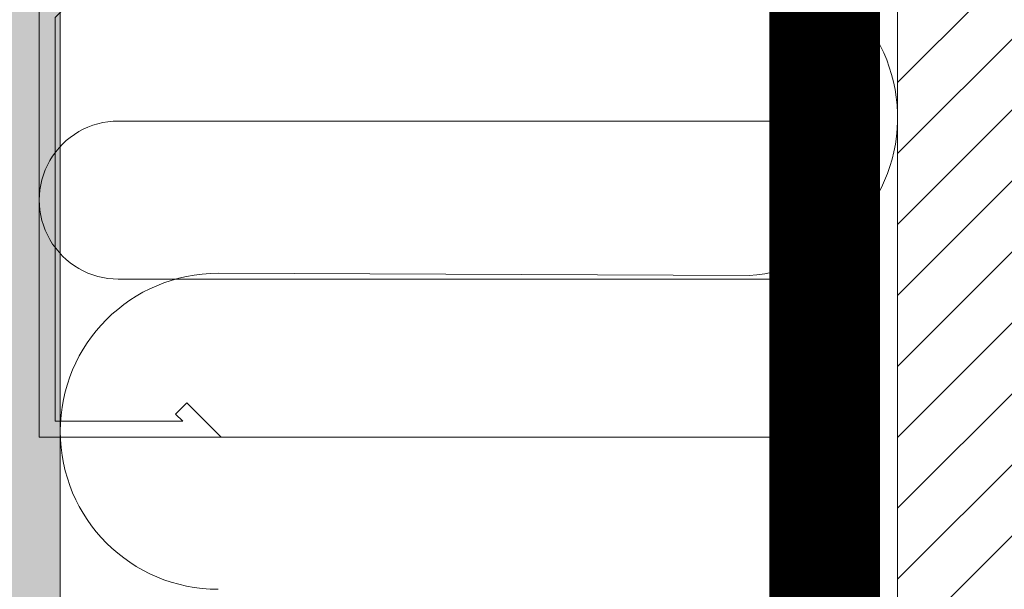
# Model space of a CAD drawing. Units: millimetres. Extents: x -464339 to -431003, y 23774 to 55200.
# Drawn here: x -454419 to -454357, y 42427 to 42463 of the extents above; entities that cross this region are included whole.
import ezdxf

# ---------------------------------------------------------------- set-up
doc = ezdxf.new("R2010")
doc.units = ezdxf.units.MM
doc.header["$LTSCALE"] = 0.5
doc.linetypes.add('HIDDEN2', pattern=[4.7625, 3.175, -1.5875])
for name, color, linetype, lineweight in [('A39--O', 117, 'Continuous', 18), ('A99--S-', 8, 'Continuous', 13), ('A99--T-', 144, 'Continuous', 9), ('A99-I--', 41, 'Continuous', 18), ('K29- T--', 44, 'Continuous', 13), ('K99-T', 31, 'Continuous', 20), ('LVL Bracket', 40, 'Continuous', 9)]:
    doc.layers.add(name, color=color, linetype=linetype, lineweight=lineweight)

# ---------------------------------------------------------------- blocks, each defined once
blk = doc.blocks.new('A$C04C61D42')
at = {"layer": 'A99--T-', "linetype": 'Continuous'}
for p, q in [((-48, 10.398), (-5.003, 10.398)), ((-48, 0.398), (-5.003, 0.398))]:
    blk.add_line(p, q, dxfattribs=at)
blk.add_lwpolyline([(-53, 20.398), (-41.493, 20.398), (-43.661, 18.23), (-44.368, 18.937), (-43.907, 19.398), (-52, 19.398), (-52.001, -6.164), (-48.563, -9.602), (-52.001, -13.04), (-52.001, -38.602), (-43.907, -38.602), (-44.368, -38.141), (-43.661, -37.434), (-41.493, -39.602), (-53.001, -39.602), (-53.001, -12.626), (-49.977, -9.602), (-53.001, -6.578), (-53, 20.398)], dxfattribs=at)
blk.add_lwpolyline([(-53, 20.398), (0, 20.398), (0, -39.602), (-53, -39.602)], close=True, dxfattribs=at)
for centre, start, end in [((-5.002, 15.398), 269.99016, 90), ((-48, 5.398), 89.99016, 270), ((-5.002, -4.602), 269.99016, 90)]:
    blk.add_arc(centre, 5, start, end, dxfattribs=at)

msp = doc.modelspace()

# ---------------------------------------------------------------- hatches: boundary and pattern name
at = {"layer": 'A99--S-', "linetype": 'Continuous', "transparency": 33554597}
h = msp.add_hatch(dxfattribs=at)
h.set_pattern_fill('AR-CONC', color=256, scale=0.1)
h.set_pattern_definition([(50, (-104750.832, 41694.73), (18.2184669, -1.59390855), [1.905, -20.955]), (355, (-104750.832, 41694.73), (-3.5243421, 19.1056845), [1.524, -16.7640584]), (100.4514447, (-104749.314, 41694.597), (14.6941247, 17.5117752), [1.6190009, -17.8090245]), (46.1842, (-104750.832, 41699.81), (27.1079041, -4.2042328), [2.8575, -31.4325]), (96.635558, (-104748.573, 41699.46), (23.7404134, 24.7426125), [2.4285023, -26.7135608]), (351.184151, (-104750.832, 41699.81), (23.7404134, 24.7426125), [2.2859967, -25.1459732]), (21, (-104748.292, 41698.54), (15.1614391, -10.2265198), [1.905, -20.955]), (326, (-104748.292, 41698.54), (6.1802028, 18.4187966), [1.524, -16.764]), (71.451445, (-104747.029, 41697.687), (21.3416419, 8.1922769), [1.6190009, -17.8089938]), (37.5, (-104750.8324, 41694.7293), (0.30886033, 8.45550389), [0, -16.5608, 0, -17.018, 0, -16.8275]), (7.5, (-104750.832, 41694.729), (6.68196625, 10.01805748), [0, -9.7028, 0, -16.1798, 0, -6.4135]), (327.5, (-104756.4966, 41694.729), (13.55905952, -0.5728744), [0, -6.35, 0, -19.812, 0, -26.289]), (317.5, (-104759.037, 41694.729), (14.81291814, 2.5426491), [0, -8.255, 0, -13.1572, 0, -18.669])])
h.paths.add_polyline_path([(-454416.298, 41917.394), (-454428.298, 41917.394), (-454428.298, 42505.399), (-454416.298, 42505.399)])
at = {"layer": 'K29- T--', "linetype": 'Continuous', "transparency": 33554687}
h = msp.add_hatch(dxfattribs=at)
h.set_pattern_fill('ANSI31', color=256, style=0)
h.set_pattern_definition([(45, (-67336.6366, 177338.2814), (-2.24506403, 2.24506403), [])])
edge = h.paths.add_edge_path()
edge.add_line((-454351.235, 42498.688), (-454351.303, 41896.534))
edge.add_line((-454351.303, 41896.534), (-454363.303, 41896.534))
edge.add_line((-454363.303, 41896.534), (-454363.298, 42500.978))

# ---------------------------------------------------------------- linework, layer by layer
at = {"layer": 'A39--O', "linetype": 'Continuous', "transparency": 33554597}
msp.add_lwpolyline([(-454428.298, 41916.098), (-454428.298, 42505.399), (-454416.298, 42505.399), (-454416.298, 41917.394)], dxfattribs=at)
at = {"layer": 'A99-I--', "transparency": 33554687}
msp.add_line((-454372.697, 42447.046), (-454406.298, 42447.184), dxfattribs=at)
for centre, start, end in [((-454373.294, 42457.028), 273.42418, 90), ((-454406.298, 42437.184), 90, 270)]:
    msp.add_arc(centre, 10, start, end, dxfattribs=at)
at = {"layer": 'K29- T--', "transparency": 33554687}
msp.add_lwpolyline([(-454363.298, 41896.534), (-454363.298, 42496.393)], dxfattribs=at)
at = {"layer": 'LVL Bracket', "linetype": 'HIDDEN2', "transparency": 33554687, "const_width": 7}
msp.add_lwpolyline([(-454367.911, 42423.783), (-454367.911, 42491.843), (-454410.763, 42491.843)], dxfattribs=at)

# ---------------------------------------------------------------- block references
at = {"layer": 'K99-T', "linetype": 'Continuous', "transparency": 33554687, "xscale": -1, "rotation": 180}
msp.add_blockref('A$C04C61D42', (-454364.624, 42457.212), dxfattribs=at)

doc.saveas('drawing.dxf')
